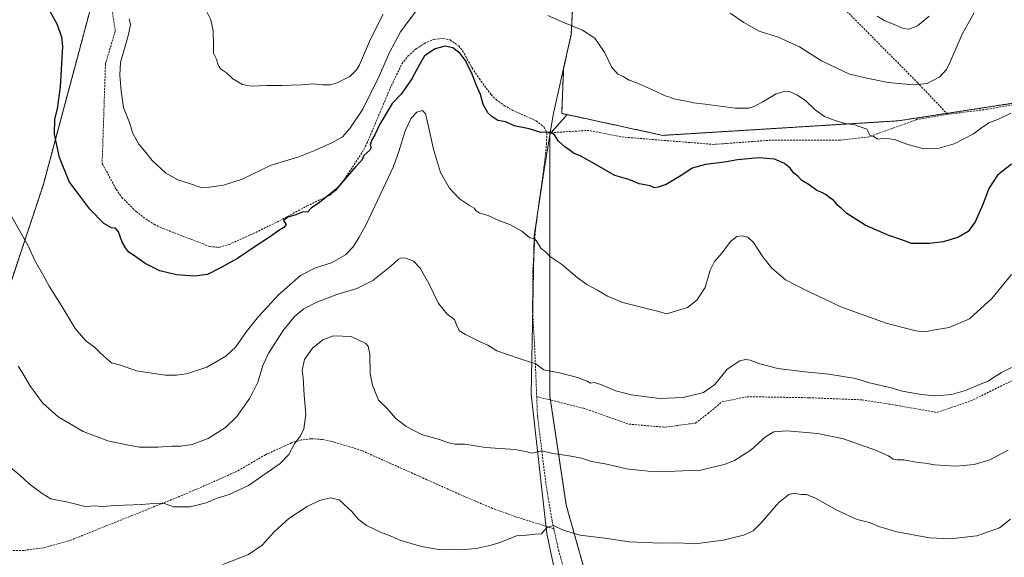
# Model space of a CAD drawing. Units: metres. Extents: x 600209 to 603653, y 4756925 to 4759289.
# Drawn here: x 601758 to 602252, y 4758497 to 4758767 of the extents above; entities that cross this region are included whole.
import ezdxf

# ---------------------------------------------------------------- set-up
doc = ezdxf.new("R2010")
doc.units = ezdxf.units.M
doc.header["$MEASUREMENT"] = 0
doc.linetypes.add('TRAZOS', pattern=[0.75, 0.5, -0.25])
doc.linetypes.add('TRAZOSX2', pattern=[1.5, 1, -0.5])
for name, color, linetype, lineweight in [('Arbolado forestal', 92, 'TRAZOS', 0), ('Arbolado forestal CxS', 92, 'Continuous', 0), ('Comarca', 2, 'Continuous', 13), ('Comarca CxS', 133, 'Continuous', 0), ('Curva de nivel maestra', 36, 'Continuous', 30), ('Curva de nivel normal', 36, 'Continuous', 0), ('Entidad de ámbito territorial', 19, 'Continuous', 0), ('Entidad de ámbito territorial CxS', 92, 'Continuous', 0), ('Municipio', 9, 'Continuous', 13), ('Municipio CxS', 142, 'Continuous', 0), ('Senda', 19, 'TRAZOSX2', 0)]:
    doc.layers.add(name, color=color, linetype=linetype, lineweight=lineweight)

# ---------------------------------------------------------------- blocks, each defined once
blk = doc.blocks.new('*U156')
at = {"layer": 'Curva de nivel normal', "color": 36, "linetype": 'Continuous', "lineweight": 0}
blk.add_polyline3d([(602187.84, 4758768.57, 765), (602191.74, 4758766.25, 765), (602196.18, 4758764.67, 765), (602200.98, 4758762.49, 765), (602203.87, 4758762.12, 765), (602208.18, 4758763.81, 765), (602213.98, 4758768.55, 765)], dxfattribs=at)
blk = doc.blocks.new('*U158')
at = {"layer": 'Curva de nivel normal', "color": 36, "linetype": 'Continuous', "lineweight": 0}
for points in [[(602254.9, 4758719.91, 755), (602248.82, 4758716.99, 755), (602243.98, 4758715.07, 755), (602240.27, 4758712.6, 755), (602236.27, 4758709.5, 755), (602226.61, 4758704.61, 755), (602218.27, 4758702.21, 755), (602211.3, 4758702.06, 755), (602202.81, 4758704.4, 755), (602196.59, 4758706.65, 755), (602191.64, 4758707.36, 755), (602188.22, 4758706.92, 755), (602186.1, 4758708.16, 755), (602184.2, 4758708.89, 755), (602182.74, 4758711.97, 755), (602176.68, 4758714.03, 755), (602171.69, 4758714.75, 755), (602166.41, 4758716.48, 755), (602161.48, 4758718.22, 755), (602156.86, 4758721.62, 755), (602152.11, 4758726.1, 755), (602147.94, 4758729.03, 755), (602144.27, 4758730.66, 755), (602141.61, 4758730.99, 755), (602137.27, 4758729.64, 755), (602130.61, 4758725.64, 755), (602126.27, 4758723.36, 755), (602123.52, 4758722.4, 755), (602116.72, 4758722.45, 755), (602101.61, 4758724.42, 755), (602095.71, 4758725.07, 755), (602092.27, 4758725.98, 755), (602089.94, 4758726.23, 755), (602087.94, 4758726.86, 755), (602085.94, 4758727.2, 755), (602083.93, 4758728.03, 755), (602081.61, 4758728.66, 755), (602076.74, 4758731.06, 755), (602067.61, 4758735.02, 755), (602063.53, 4758736.52, 755), (602060.4, 4758738.26, 755), (602057.74, 4758739.56, 755), (602054.6, 4758743.11, 755), (602051.27, 4758750.23, 755), (602046.21, 4758757.52, 755), (602040.12, 4758761.68, 755), (602031.07, 4758765.21, 755), (602022.71, 4758769, 755)], [(601957.18, 4758772.03, 755), (601948.77, 4758760.84, 755), (601943.12, 4758750.12, 755), (601938.24, 4758738.81, 755), (601929.84, 4758721.89, 755), (601923.33, 4758712.2, 755), (601919.65, 4758708.08, 755), (601914.61, 4758705.16, 755), (601905.24, 4758701.06, 755), (601897.79, 4758698.01, 755), (601883.9, 4758693.89, 755), (601869.27, 4758686.82, 755), (601859.94, 4758683.74, 755), (601852.87, 4758682.73, 755), (601848.76, 4758682.56, 755), (601842.86, 4758684.6, 755), (601837.04, 4758686.44, 755), (601831.07, 4758689.81, 755), (601824.22, 4758696.15, 755), (601821.2, 4758699.98, 755), (601817.45, 4758704.37, 755), (601814.47, 4758709.75, 755), (601812.83, 4758715.23, 755), (601809.73, 4758722.75, 755), (601808.55, 4758730.99, 755), (601807.93, 4758739.08, 755), (601808.28, 4758745.34, 755), (601812.22, 4758759.34, 755), (601813.32, 4758764.49, 755), (601812.69, 4758767.26, 755)]]:
    blk.add_polyline3d(points, dxfattribs=at)
blk = doc.blocks.new('*U167')
at = {"layer": 'Curva de nivel normal', "color": 36, "linetype": 'Continuous', "lineweight": 0}
blk.add_polyline3d([(602255.24, 4758592.2, 740), (602250.27, 4758589.76, 740), (602246.27, 4758587.33, 740), (602243.61, 4758585.39, 740), (602239.27, 4758583.74, 740), (602232.27, 4758580.67, 740), (602225.27, 4758578.66, 740), (602217.27, 4758578.06, 740), (602209.94, 4758578.71, 740), (602205.24, 4758579.63, 740), (602200.51, 4758580.39, 740), (602195.68, 4758581.84, 740), (602184.03, 4758584.62, 740), (602177.01, 4758586.74, 740), (602163.61, 4758588.94, 740), (602151.54, 4758590.02, 740), (602138.08, 4758591.81, 740), (602129.11, 4758594.17, 740), (602124.27, 4758596.01, 740), (602121.92, 4758596.32, 740), (602118.97, 4758595.59, 740), (602112.69, 4758591.35, 740), (602106.38, 4758583.7, 740), (602100.7, 4758579.69, 740), (602090.61, 4758577.24, 740), (602078.72, 4758576.78, 740), (602064.52, 4758578.58, 740), (602056.86, 4758580.62, 740), (602049.24, 4758583.82, 740), (602045.94, 4758584.7, 740), (602044.1, 4758584.44, 740), (602042.38, 4758585.4, 740), (602037.54, 4758587.28, 740), (602028.46, 4758589.53, 740), (602020.74, 4758591.14, 740), (602016.59, 4758594.11, 740), (602010.32, 4758596.07, 740), (602001.38, 4758599.18, 740), (601997.09, 4758600.71, 740), (601992.58, 4758603.44, 740), (601988.67, 4758605.22, 740), (601981.33, 4758608.87, 740), (601978.31, 4758610.71, 740), (601977.18, 4758612.79, 740), (601975.79, 4758616.32, 740), (601972.11, 4758618.97, 740), (601967.78, 4758624.34, 740), (601962.96, 4758634.48, 740), (601958.69, 4758642.09, 740), (601955.22, 4758645.62, 740), (601951.46, 4758647.19, 740), (601949.21, 4758647.4, 740), (601947.75, 4758646.7, 740), (601944.1, 4758643.22, 740), (601934.82, 4758635.94, 740), (601926.77, 4758631.92, 740), (601916.73, 4758628.9, 740), (601906.74, 4758625.11, 740), (601900.22, 4758621.7, 740), (601895.5, 4758617.9, 740), (601889.89, 4758610.92, 740), (601882.67, 4758599.67, 740), (601879.61, 4758593.26, 740), (601877.11, 4758584.9, 740), (601873.16, 4758576.95, 740), (601866.61, 4758567.68, 740), (601860.94, 4758562.15, 740), (601852.27, 4758556.56, 740), (601844.27, 4758553.64, 740), (601838.38, 4758552.7, 740), (601834.01, 4758552.76, 740), (601826.94, 4758552.29, 740), (601817.58, 4758552.28, 740), (601812.27, 4758553.25, 740), (601801.94, 4758555.4, 740), (601789.55, 4758560.16, 740), (601776.96, 4758567.56, 740), (601769.21, 4758574.61, 740), (601762.78, 4758583.18, 740), (601759.81, 4758588.36, 740), (601756.95, 4758592.97, 740)], dxfattribs=at)
blk = doc.blocks.new('*U169')
at = {"layer": 'Curva de nivel normal', "color": 36, "linetype": 'Continuous', "lineweight": 0}
blk.add_polyline3d([(602255.24, 4758638.99, 745), (602245.46, 4758626.87, 745), (602234.24, 4758616.77, 745), (602224.06, 4758612.32, 745), (602215.77, 4758611.03, 745), (602212.06, 4758610.18, 745), (602207.24, 4758610.7, 745), (602192.43, 4758614.44, 745), (602169.71, 4758622.65, 745), (602161.39, 4758626.76, 745), (602154.45, 4758629.85, 745), (602146.76, 4758633.82, 745), (602141.84, 4758636.24, 745), (602135.14, 4758642.21, 745), (602130.62, 4758647.8, 745), (602125.86, 4758655.05, 745), (602123.09, 4758657.65, 745), (602120.12, 4758658.42, 745), (602117.52, 4758658.05, 745), (602114.38, 4758655.51, 745), (602110.06, 4758649.82, 745), (602106.34, 4758645.4, 745), (602104.2, 4758641.14, 745), (602101.57, 4758632.51, 745), (602097.5, 4758626.05, 745), (602092.78, 4758622.34, 745), (602082.14, 4758619.13, 745), (602077.77, 4758620.52, 745), (602073.39, 4758621.54, 745), (602068.96, 4758622.74, 745), (602060.32, 4758624.88, 745), (602052.61, 4758628.03, 745), (602047.57, 4758631.11, 745), (602042.22, 4758633.99, 745), (602037.41, 4758637.45, 745), (602029.52, 4758644.16, 745), (602024.04, 4758647.77, 745), (602021.69, 4758650.09, 745), (602019.1, 4758652.17, 745), (602016.87, 4758656.1, 745), (602015.71, 4758657.1, 745), (602013.61, 4758657.3, 745), (602009.61, 4758660.78, 745), (602003.94, 4758663.82, 745), (601998.04, 4758666.08, 745), (601992.69, 4758668.57, 745), (601988.48, 4758669.79, 745), (601986.67, 4758670.98, 745), (601985.7, 4758672.28, 745), (601983.33, 4758673.54, 745), (601978.38, 4758676.98, 745), (601973.27, 4758682.32, 745), (601968.89, 4758690.22, 745), (601965.25, 4758701.9, 745), (601962.03, 4758716.92, 745), (601961.26, 4758719.56, 745), (601959.83, 4758721.19, 745), (601956.98, 4758720.39, 745), (601954.13, 4758717.42, 745), (601951.13, 4758711.12, 745), (601947.88, 4758700.71, 745), (601945.19, 4758693.24, 745), (601940.03, 4758682.12, 745), (601931.52, 4758664, 745), (601927.77, 4758657.44, 745), (601924.88, 4758652.73, 745), (601921.16, 4758648.81, 745), (601914.17, 4758644.79, 745), (601906.16, 4758642.3, 745), (601898.56, 4758638.39, 745), (601887.61, 4758628.75, 745), (601881.94, 4758622.64, 745), (601877.47, 4758617.94, 745), (601871.4, 4758610.32, 745), (601866.19, 4758602.66, 745), (601861.14, 4758597.88, 745), (601851.66, 4758592.49, 745), (601841.32, 4758589.01, 745), (601836.37, 4758588.44, 745), (601830.66, 4758588.4, 745), (601816.36, 4758590.67, 745), (601808.2, 4758593.36, 745), (601803.82, 4758594.58, 745), (601801.44, 4758596.67, 745), (601797.65, 4758600.01, 745), (601795.29, 4758602.52, 745), (601790.9, 4758605.63, 745), (601785.51, 4758611.83, 745), (601778.55, 4758623.63, 745), (601772.5, 4758633.15, 745), (601769.34, 4758638.96, 745), (601765.43, 4758645.69, 745), (601762.01, 4758653.29, 745), (601752.23, 4758670.63, 745)], dxfattribs=at)
blk = doc.blocks.new('*U178')
at = {"layer": 'Curva de nivel normal', "color": 36, "linetype": 'Continuous', "lineweight": 0}
for points in [[(601850.61, 4758772.81, 760), (601853.55, 4758766.79, 760), (601854.76, 4758761.34, 760), (601854.93, 4758753.67, 760), (601854.96, 4758750.12, 760), (601856.38, 4758747.02, 760), (601857.25, 4758743.98, 760), (601858.44, 4758742.22, 760), (601861.41, 4758740.16, 760), (601864.56, 4758737.23, 760), (601869.44, 4758734.36, 760), (601873.87, 4758733.52, 760), (601881.53, 4758733.8, 760), (601889.18, 4758733.74, 760), (601894.08, 4758734.02, 760), (601899.44, 4758734.17, 760), (601904.74, 4758734.73, 760), (601909.69, 4758734.11, 760), (601913.43, 4758734.08, 760), (601917.02, 4758735.09, 760), (601923.34, 4758738.4, 760), (601926.74, 4758741.61, 760), (601928.23, 4758744.13, 760), (601933.64, 4758757.12, 760), (601940.1, 4758769.63, 760)], [(602114.08, 4758770.12, 760), (602120.93, 4758765.45, 760), (602128.71, 4758761.13, 760), (602138.25, 4758758.06, 760), (602148.99, 4758753.3, 760), (602159.94, 4758746.24, 760), (602174.02, 4758739.58, 760), (602182.72, 4758737.5, 760), (602193.41, 4758735.34, 760), (602206.16, 4758734.22, 760), (602213.01, 4758734.9, 760), (602219.3, 4758738.15, 760), (602222.48, 4758741.64, 760), (602224.14, 4758744.79, 760), (602230.56, 4758759.66, 760), (602236.51, 4758770.34, 760)]]:
    blk.add_polyline3d(points, dxfattribs=at)
blk = doc.blocks.new('*U188')
at = {"layer": 'Curva de nivel maestra', "color": 36, "linetype": 'Continuous', "lineweight": 30}
blk.add_polyline3d([(602255.27, 4758694.34, 750), (602248.21, 4758688.75, 750), (602243.91, 4758682.1, 750), (602240.93, 4758674.01, 750), (602237.04, 4758665.34, 750), (602233.57, 4758660.5, 750), (602228.39, 4758657.46, 750), (602220.95, 4758655.35, 750), (602214.14, 4758654.54, 750), (602205.14, 4758654.54, 750), (602200.34, 4758656.41, 750), (602193.74, 4758658.48, 750), (602181.83, 4758663.68, 750), (602172.67, 4758669.55, 750), (602169.95, 4758672.14, 750), (602168.3, 4758673.45, 750), (602165.94, 4758676.32, 750), (602163.68, 4758677.82, 750), (602162.27, 4758679.01, 750), (602160.11, 4758680.18, 750), (602157.66, 4758681.1, 750), (602153.76, 4758683.98, 750), (602150.14, 4758686.17, 750), (602148.21, 4758688.18, 750), (602146.1, 4758689.87, 750), (602144.29, 4758692.27, 750), (602141.48, 4758694.65, 750), (602136.43, 4758696.82, 750), (602128.73, 4758697.58, 750), (602117.75, 4758696.49, 750), (602111.34, 4758695.27, 750), (602101.77, 4758694.15, 750), (602095.14, 4758692.28, 750), (602090.48, 4758689.2, 750), (602082.07, 4758684.18, 750), (602078.06, 4758682.84, 750), (602076.14, 4758682.52, 750), (602074.08, 4758683.45, 750), (602068.46, 4758684.53, 750), (602063.31, 4758686.71, 750), (602056.27, 4758688.67, 750), (602046.5, 4758694.4, 750), (602039.24, 4758698.3, 750), (602035.6, 4758699.86, 750), (602033.79, 4758701.32, 750), (602031.38, 4758702.8, 750), (602027.98, 4758705.94, 750), (602025.95, 4758709.06, 750), (602023.76, 4758710.34, 750), (602019.13, 4758710.2, 750), (602013.29, 4758712.02, 750), (602005.85, 4758713.59, 750), (602001.52, 4758715.59, 750), (601997.56, 4758716.29, 750), (601994.6, 4758718.34, 750), (601992.63, 4758720.03, 750), (601990.18, 4758724.24, 750), (601988.87, 4758729.27, 750), (601986.84, 4758733.77, 750), (601984.43, 4758740.29, 750), (601981.2, 4758746.47, 750), (601978.75, 4758749.82, 750), (601975.05, 4758752.78, 750), (601971.09, 4758753.49, 750), (601966.15, 4758752.24, 750), (601960.85, 4758748.66, 750), (601958.31, 4758744.34, 750), (601954.49, 4758737.17, 750), (601949.12, 4758729.52, 750), (601944.65, 4758724.76, 750), (601938.31, 4758714.39, 750), (601935.93, 4758709.01, 750), (601934.12, 4758706.19, 750), (601933.54, 4758703.94, 750), (601933.98, 4758702.62, 750), (601933.28, 4758701.32, 750), (601930.29, 4758698.73, 750), (601929.43, 4758696.38, 750), (601926.3, 4758693.21, 750), (601916.62, 4758681.89, 750), (601908.18, 4758675.01, 750), (601903.86, 4758672.24, 750), (601902.07, 4758670.16, 750), (601899.96, 4758670.36, 750), (601896.25, 4758668.92, 750), (601892.25, 4758667.7, 750), (601890.04, 4758666.04, 750), (601891.42, 4758664.08, 750), (601890.2, 4758662.54, 750), (601887.67, 4758661.08, 750), (601883.55, 4758658.01, 750), (601876.83, 4758653.62, 750), (601867, 4758646.98, 750), (601858.38, 4758642.22, 750), (601851.94, 4758638.87, 750), (601845.31, 4758638.12, 750), (601836.41, 4758638.75, 750), (601827.98, 4758640.76, 750), (601820.61, 4758644.48, 750), (601815.9, 4758647.86, 750), (601812.28, 4758650.29, 750), (601810.83, 4758652.34, 750), (601809.14, 4758655.19, 750), (601807.24, 4758660.43, 750), (601805.83, 4758662.23, 750), (601803.7, 4758662.44, 750), (601799.88, 4758664.62, 750), (601792.96, 4758671.69, 750), (601788.29, 4758677.69, 750), (601782.57, 4758685.63, 750), (601777.66, 4758697.62, 750), (601775.13, 4758709.43, 750), (601775.32, 4758716.95, 750), (601776.66, 4758722.03, 750), (601778.19, 4758733.16, 750), (601779.3, 4758753.34, 750), (601778.9, 4758758, 750), (601776.52, 4758764.59, 750), (601770.42, 4758775.47, 750)], dxfattribs=at)

msp = doc.modelspace()

# ---------------------------------------------------------------- linework, layer by layer
at = {"layer": 'Arbolado forestal', "color": 92, "linetype": 'TRAZOS', "lineweight": 0}
for points in [[(601533.88, 4758623.22, 747.34), (601559.77, 4758629.57, 750.3), (601651.78, 4758631.22, 748.87), (601685.33, 4758625.39, 744.1), (601704.27, 4758591.84, 734.33), (601721.01, 4758582.73, 731.9), (601732.99, 4758586.2, 734.64), (601745.11, 4758610.62, 738.96), (601769.4, 4758683.59, 748.16), (601798.33, 4758791.54, 756.11), (601814.28, 4758851.04, 761.77), (601835.18, 4758932.82, 770.52), (601864.03, 4759024.04, 776.99), (601865.39, 4759028.71, 776.97), (602018.91, 4758973.99, 776.02), (602026.23, 4758971.38, 775.58), (602041.92, 4758965.79, 775.15), (602042.77, 4758965.48, 775.09), (602042.76, 4758965.13, 775.09), (602039.55, 4758857.28, 762.62), (602034.42, 4758759.49, 754.55), (602030.61, 4758742.52, 753.36), (602029.64, 4758719.81, 751.26), (602032.33, 4758719.23, 751.33)], [(601533.88, 4758623.22, 747.34), (601559.77, 4758629.57, 750.3), (601651.78, 4758631.22, 748.87), (601685.33, 4758625.39, 744.1), (601704.27, 4758591.84, 734.33), (601721.01, 4758582.73, 731.9), (601732.99, 4758586.2, 734.64), (601745.11, 4758610.62, 738.96), (601769.4, 4758683.59, 748.16), (601798.33, 4758791.54, 756.11), (601814.28, 4758851.04, 761.77), (601835.18, 4758932.82, 770.52), (601864.03, 4759024.04, 776.99), (601865.39, 4759028.71, 776.97), (602018.91, 4758973.99, 776.02), (602026.23, 4758971.38, 775.58), (602041.92, 4758965.79, 775.15), (602042.77, 4758965.48, 775.09), (602042.76, 4758965.13, 775.09), (602039.55, 4758857.28, 762.62), (602034.42, 4758759.49, 754.55), (602030.61, 4758742.52, 753.36), (602029.64, 4758719.81, 751.26), (602032.33, 4758719.23, 751.33)], [(602609.13, 4758716.87, 757.94), (602533.63, 4758733.67, 756.57), (602415.91, 4758740.89, 754.23), (602293.36, 4758730.67, 754.23), (602222.79, 4758719.82, 757.2), (602198.52, 4758716.09, 756.5), (602080.34, 4758708.79, 752.37), (602032.33, 4758719.23, 751.33)], [(602609.13, 4758716.87, 757.94), (602533.63, 4758733.67, 756.57), (602415.91, 4758740.89, 754.23), (602293.36, 4758730.67, 754.23), (602222.79, 4758719.82, 757.2), (602198.52, 4758716.09, 756.5), (602080.34, 4758708.79, 752.37), (602032.33, 4758719.23, 751.33)], [(602032.33, 4758719.23, 751.33), (602024.3, 4758710.14, 749.95), (602023.71, 4758709.47, 749.87), (602023.71, 4758679.33, 747.14), (602023.7, 4758621.8, 742.97), (602023.7, 4758577.96, 738.28), (602024.01, 4758575.93, 738.05), (602031.92, 4758523.17, 731.76), (602056.58, 4758435.5, 721.39), (602056.58, 4758372.48, 713.17), (602056.58, 4758312.21, 703.8), (602061.59, 4758283.36, 700.75)]]:
    msp.add_polyline3d(points, dxfattribs=at)
at = {"layer": 'Arbolado forestal CxS', "color": 92, "linetype": 'Continuous', "lineweight": 0}
for points in [[(602039.56, 4758857.28, 762.62), (602034.42, 4758759.49, 754.55), (602030.61, 4758742.52, 753.36), (602029.64, 4758719.81, 751.26), (602032.33, 4758719.23, 751.33), (602032.33, 4758719.23, 751.33), (602023.71, 4758709.47, 749.87), (602023.71, 4758679.33, 747.14), (602023.71, 4758621.8, 742.97), (602023.7, 4758577.96, 738.28), (602031.92, 4758523.17, 731.76), (602056.58, 4758435.5, 721.39), (602056.58, 4758372.48, 713.17), (602056.58, 4758312.21, 703.8), (602061.59, 4758283.36, 700.75), (602053.08, 4758236.79, 696.17)], [(602719.33, 4758754.24, 758.94), (602672.68, 4758760.29, 762.65), (602660.59, 4758753.38, 762.15), (602652.81, 4758739.56, 761.1), (602631.79, 4758725.68, 759.4), (602609.13, 4758716.87, 757.94), (602533.63, 4758733.66, 756.57), (602415.91, 4758740.89, 754.23), (602293.36, 4758730.67, 754.23), (602198.52, 4758716.09, 756.5), (602080.35, 4758708.79, 752.37), (602032.33, 4758719.23, 751.33), (602029.64, 4758719.81, 751.26), (602030.61, 4758742.52, 753.36), (602034.42, 4758759.49, 754.55), (602039.56, 4758857.28, 762.62)], [(601745.11, 4758610.62, 738.96), (601769.4, 4758683.59, 748.16), (601814.28, 4758851.04, 761.77)], [(601814.28, 4758851.04, 761.77), (601769.4, 4758683.59, 748.16), (601745.11, 4758610.62, 738.96)], [(602270.61, 4758317.86, 701.58), (602228.87, 4758308.02, 699.34), (602136.95, 4758284.68, 699.63), (602061.59, 4758283.36, 700.75), (602056.58, 4758312.21, 703.8), (602056.58, 4758372.48, 713.17), (602056.58, 4758435.5, 721.39), (602031.92, 4758523.17, 731.76), (602023.7, 4758577.96, 738.28), (602023.71, 4758621.8, 742.97), (602023.71, 4758679.33, 747.14), (602023.71, 4758709.47, 749.87), (602032.33, 4758719.23, 751.33), (602080.35, 4758708.79, 752.37), (602198.52, 4758716.09, 756.5), (602293.36, 4758730.67, 754.23)]]:
    msp.add_polyline3d(points, dxfattribs=at)
at = {"layer": 'Comarca', "color": 2, "linetype": 'Continuous', "lineweight": 13}
msp.add_polyline3d([(602053.12, 4758236.81, 696.18), (602050.68, 4758281, 699.87), (602046.15, 4758395.42, 716.5), (602022.21, 4758508.96, 729.69), (602021.4, 4758516.19, 730.5), (602014.29, 4758578.93, 738.2), (602015.88, 4758658.3, 745.02), (602020.81, 4758691.45, 748.04), (602024.21, 4758712.05, 750.13), (602025.36, 4758719.01, 751.05), (602025.73, 4758720.67, 751.25), (602034.46, 4758759.52, 754.56), (602039.59, 4758857.31, 762.62), (602042.81, 4758965.51, 775.09), (601814.87, 4759046.76, 771.86), (601811.22, 4759048.06, 771.61), (601809.9, 4759048.53, 771.49), (601815.41, 4759145.05, 764.15), (601809.63, 4759262.2, 759.7)], dxfattribs=at)
msp.add_polyline3d([(602053.12, 4758236.81, 696.18), (602050.68, 4758281, 699.87), (602046.15, 4758395.42, 716.5), (602022.21, 4758508.96, 729.69), (602021.4, 4758516.19, 730.5), (602014.29, 4758578.93, 738.2), (602015.88, 4758658.3, 745.02), (602020.81, 4758691.45, 748.04), (602024.21, 4758712.05, 750.13), (602025.36, 4758719.01, 751.05), (602025.73, 4758720.67, 751.25), (602034.46, 4758759.52, 754.56), (602039.59, 4758857.31, 762.62), (602042.81, 4758965.51, 775.09), (601814.87, 4759046.76, 771.86), (601811.22, 4759048.06, 771.61), (601809.9, 4759048.53, 771.49), (601815.41, 4759145.05, 764.15), (601809.63, 4759262.2, 759.7)], dxfattribs=at)
at = {"layer": 'Comarca CxS', "color": 133, "linetype": 'Continuous', "lineweight": 0}
for points in [[(602053.12, 4758236.81, 696.18), (602050.68, 4758281, 699.87), (602046.15, 4758395.42, 716.5), (602022.21, 4758508.96, 729.69), (602021.4, 4758516.19, 730.5), (602014.29, 4758578.93, 738.2), (602015.88, 4758658.3, 745.02), (602020.81, 4758691.45, 748.04), (602024.21, 4758712.05, 750.13), (602025.36, 4758719.01, 751.05), (602025.73, 4758720.67, 751.25), (602034.46, 4758759.52, 754.56), (602039.59, 4758857.31, 762.62), (602042.81, 4758965.51, 775.09), (601814.87, 4759046.76, 771.86), (601811.22, 4759048.06, 771.61), (601809.9, 4759048.53, 771.49), (601815.41, 4759145.05, 764.15), (601809.63, 4759262.2, 759.7), (603618.26, 4759289.1, 736.65), (603653.28, 4756975.65, 618.07)], [(602053.12, 4758236.81, 696.18), (602050.68, 4758281, 699.87), (602046.15, 4758395.42, 716.5), (602022.21, 4758508.96, 729.69), (602021.4, 4758516.19, 730.5), (602014.29, 4758578.93, 738.2), (602015.88, 4758658.3, 745.02), (602020.81, 4758691.45, 748.04), (602024.21, 4758712.05, 750.13), (602025.36, 4758719, 751.05), (602025.73, 4758720.67, 751.25), (602034.46, 4758759.52, 754.56), (602039.59, 4758857.3, 762.62), (602042.81, 4758965.5, 775.09), (601814.87, 4759046.76, 771.86), (601811.22, 4759048.06, 771.61), (601809.9, 4759048.53, 771.49), (601815.41, 4759145.05, 764.15), (601809.63, 4759262.2, 759.7), (603618.26, 4759289.1, 736.65), (603653.28, 4756975.65, 618.07)], [(601368.52, 4759255.64, 768.13), (601809.63, 4759262.2, 759.7), (601815.41, 4759145.05, 764.15), (601809.9, 4759048.53, 771.49), (601811.22, 4759048.06, 771.61), (601814.87, 4759046.76, 771.86), (602042.81, 4758965.51, 775.09), (602039.59, 4758857.31, 762.62), (602034.46, 4758759.52, 754.56), (602025.73, 4758720.67, 751.25), (602025.36, 4758719.01, 751.05), (602024.21, 4758712.05, 750.13), (602020.81, 4758691.45, 748.04), (602015.88, 4758658.3, 745.02), (602014.29, 4758578.93, 738.2), (602021.4, 4758516.19, 730.5), (602022.21, 4758508.96, 729.69), (602046.15, 4758395.42, 716.5), (602050.68, 4758281, 699.87), (602053.12, 4758236.81, 696.18)], [(601368.52, 4759255.64, 768.13), (601809.63, 4759262.2, 759.7), (601815.41, 4759145.05, 764.15), (601809.9, 4759048.53, 771.49), (601811.22, 4759048.06, 771.61), (601814.87, 4759046.76, 771.86), (602042.81, 4758965.5, 775.09), (602039.59, 4758857.3, 762.62), (602034.46, 4758759.52, 754.56), (602025.73, 4758720.67, 751.25), (602025.36, 4758719, 751.05), (602024.21, 4758712.05, 750.13), (602020.81, 4758691.45, 748.04), (602015.88, 4758658.3, 745.02), (602014.29, 4758578.93, 738.2), (602021.4, 4758516.19, 730.5), (602022.21, 4758508.96, 729.69), (602046.15, 4758395.42, 716.5), (602050.68, 4758281, 699.87), (602053.12, 4758236.81, 696.18)]]:
    msp.add_polyline3d(points, dxfattribs=at)
at = {"layer": 'Curva de nivel normal', "color": 36, "linetype": 'Continuous', "lineweight": 0}
for points in [[(602253.61, 4758550.81, 735), (602244.45, 4758545.95, 735), (602236.63, 4758543.59, 735), (602227.3, 4758542.78, 735), (602216.68, 4758543.44, 735), (602212.09, 4758544.2, 735), (602208.48, 4758544.56, 735), (602201.28, 4758545.93, 735), (602197.95, 4758545.93, 735), (602195.94, 4758546.3, 735), (602193.61, 4758547.96, 735), (602187.12, 4758550.79, 735), (602171, 4758556.47, 735), (602158.12, 4758559.22, 735), (602142.61, 4758560.47, 735), (602135.99, 4758560, 735), (602131.81, 4758557.47, 735), (602124.7, 4758550.93, 735), (602116.41, 4758545.58, 735), (602111.1, 4758543.5, 735), (602097.98, 4758540.36, 735), (602093.94, 4758540.54, 735), (602082.94, 4758540.05, 735), (602072.94, 4758540.26, 735), (602061.94, 4758541.41, 735), (602057.22, 4758542.64, 735), (602051.41, 4758543.95, 735), (602044.56, 4758545.1, 735), (602039.61, 4758546.78, 735), (602033.34, 4758548, 735), (602025.19, 4758549.08, 735), (602019.67, 4758550.52, 735), (602014.6, 4758549.19, 735), (602011.7, 4758550.1, 735), (602006.13, 4758551.11, 735), (601991.43, 4758552.15, 735), (601981.03, 4758553.87, 735), (601976, 4758553.82, 735), (601972.4, 4758554.58, 735), (601968.34, 4758556.08, 735), (601959.77, 4758558.42, 735), (601955.72, 4758560.46, 735), (601951.64, 4758562.71, 735), (601946.34, 4758566.74, 735), (601941.87, 4758571.94, 735), (601937.72, 4758575.79, 735), (601934.7, 4758583.44, 735), (601933.6, 4758589.06, 735), (601933.36, 4758598.91, 735), (601932.55, 4758602.97, 735), (601931.37, 4758604.38, 735), (601923.93, 4758607.88, 735), (601915.11, 4758608.2, 735), (601909.74, 4758606.11, 735), (601904.66, 4758602.02, 735), (601900.57, 4758596.34, 735), (601899.43, 4758591.01, 735), (601899.88, 4758587.01, 735), (601900.35, 4758578.34, 735), (601901.32, 4758568.7, 735), (601900.24, 4758561.45, 735), (601898.59, 4758558.04, 735), (601895.57, 4758554.01, 735), (601892.65, 4758548.54, 735), (601888.43, 4758544.12, 735), (601872.56, 4758533.01, 735), (601862.72, 4758528.46, 735), (601856.75, 4758526.75, 735), (601851.33, 4758524.4, 735), (601843.26, 4758522.28, 735), (601834.89, 4758522.4, 735), (601830.42, 4758523.97, 735), (601827.01, 4758524.24, 735), (601818.74, 4758523.58, 735), (601806.1, 4758522.98, 735), (601798.73, 4758522.42, 735), (601795.51, 4758522.86, 735), (601790.55, 4758522.56, 735), (601781.84, 4758524.64, 735), (601773.27, 4758526.39, 735), (601768.91, 4758528.96, 735), (601762.47, 4758533.89, 735), (601757.91, 4758538.1, 735), (601752.9, 4758542.23, 735)], [(601859.61, 4758493.42, 730), (601872.48, 4758498.47, 730), (601879.38, 4758503.11, 730), (601885.58, 4758510.01, 730), (601892.7, 4758516.52, 730), (601901.89, 4758522.51, 730), (601908.1, 4758525.46, 730), (601913.62, 4758526.77, 730), (601917.9, 4758525.84, 730), (601924.26, 4758519.92, 730), (601927.43, 4758516.13, 730), (601931.73, 4758512.9, 730), (601938.78, 4758509.58, 730), (601942.75, 4758508.1, 730), (601948.98, 4758505.43, 730), (601959.32, 4758502.46, 730), (601967.96, 4758500.99, 730), (601974.32, 4758501.06, 730), (601979.07, 4758500.8, 730), (601986.64, 4758501.38, 730), (601994.18, 4758503.15, 730), (601999.14, 4758504.56, 730), (602006.94, 4758507.75, 730), (602012.05, 4758508.19, 730), (602016.37, 4758508.68, 730), (602019.5, 4758508.75, 730), (602020.73, 4758510.25, 730), (602022.29, 4758511.92, 730), (602025.55, 4758512.89, 730), (602030.44, 4758510.6, 730), (602038.68, 4758508.16, 730), (602051.21, 4758506.53, 730), (602063.52, 4758504.72, 730), (602079.32, 4758504.07, 730), (602088.18, 4758504.25, 730), (602096.55, 4758503.83, 730), (602110.72, 4758505.62, 730), (602120.83, 4758508.1, 730), (602125.62, 4758510.31, 730), (602129.76, 4758514.34, 730), (602138.51, 4758524.44, 730), (602143.57, 4758528.56, 730), (602146.26, 4758529.12, 730), (602149.61, 4758528.52, 730), (602152.44, 4758528.51, 730), (602156.93, 4758526.65, 730), (602167.64, 4758520.65, 730), (602177.87, 4758515.92, 730), (602184, 4758514.4, 730), (602188.75, 4758512.48, 730), (602197.84, 4758509.85, 730), (602214.2, 4758506.74, 730), (602224.55, 4758506.23, 730), (602237.86, 4758507.73, 730), (602249.34, 4758511.74, 730), (602254.8, 4758516.14, 730)]]:
    msp.add_polyline3d(points, dxfattribs=at)
at = {"layer": 'Entidad de ámbito territorial', "color": 19, "linetype": 'Continuous', "lineweight": 0}
msp.add_polyline3d([(602053.12, 4758236.81, 696.18), (602050.68, 4758281, 699.87), (602046.15, 4758395.42, 716.5), (602022.21, 4758508.96, 729.69), (602021.4, 4758516.19, 730.5), (602014.29, 4758578.93, 738.2), (602015.88, 4758658.3, 745.02), (602020.81, 4758691.45, 748.04), (602024.21, 4758712.05, 750.13), (602025.36, 4758719.01, 751.05), (602025.73, 4758720.67, 751.25), (602034.46, 4758759.52, 754.56), (602039.59, 4758857.31, 762.62), (602042.81, 4758965.51, 775.09), (601814.87, 4759046.76, 771.86), (601811.22, 4759048.06, 771.61), (601809.9, 4759048.53, 771.49), (601815.41, 4759145.05, 764.15), (601809.63, 4759262.2, 759.7)], dxfattribs=at)
msp.add_polyline3d([(602053.12, 4758236.81, 696.18), (602050.68, 4758281, 699.87), (602046.15, 4758395.42, 716.5), (602022.21, 4758508.96, 729.69), (602021.4, 4758516.19, 730.5), (602014.29, 4758578.93, 738.2), (602015.88, 4758658.3, 745.02), (602020.81, 4758691.45, 748.04), (602024.21, 4758712.05, 750.13), (602025.36, 4758719.01, 751.05), (602025.73, 4758720.67, 751.25), (602034.46, 4758759.52, 754.56), (602039.59, 4758857.31, 762.62), (602042.81, 4758965.51, 775.09), (601814.87, 4759046.76, 771.86), (601811.22, 4759048.06, 771.61), (601809.9, 4759048.53, 771.49), (601815.41, 4759145.05, 764.15), (601809.63, 4759262.2, 759.7)], dxfattribs=at)
at = {"layer": 'Entidad de ámbito territorial CxS', "color": 92, "linetype": 'Continuous', "lineweight": 0}
for points in [[(602053.12, 4758236.81, 696.18), (602050.68, 4758281, 699.87), (602046.15, 4758395.42, 716.5), (602022.21, 4758508.96, 729.69), (602021.4, 4758516.19, 730.5), (602014.29, 4758578.93, 738.2), (602015.88, 4758658.3, 745.02), (602020.81, 4758691.45, 748.04), (602024.21, 4758712.05, 750.13), (602025.36, 4758719.01, 751.05), (602025.73, 4758720.67, 751.25), (602034.46, 4758759.52, 754.56), (602039.59, 4758857.31, 762.62), (602042.81, 4758965.51, 775.09), (601814.87, 4759046.76, 771.86), (601811.22, 4759048.06, 771.61), (601809.9, 4759048.53, 771.49), (601815.41, 4759145.05, 764.15), (601809.63, 4759262.2, 759.7), (603618.26, 4759289.1, 736.65), (603653.28, 4756975.65, 618.07)], [(602053.12, 4758236.81, 696.18), (602050.68, 4758281, 699.87), (602046.15, 4758395.42, 716.5), (602022.21, 4758508.96, 729.69), (602021.4, 4758516.19, 730.5), (602014.29, 4758578.93, 738.2), (602015.88, 4758658.3, 745.02), (602020.81, 4758691.45, 748.04), (602024.21, 4758712.05, 750.13), (602025.36, 4758719.01, 751.05), (602025.73, 4758720.67, 751.25), (602034.46, 4758759.52, 754.56), (602039.59, 4758857.31, 762.62), (602042.81, 4758965.51, 775.09), (601814.87, 4759046.76, 771.86), (601811.22, 4759048.06, 771.61), (601809.9, 4759048.53, 771.49), (601815.41, 4759145.05, 764.15), (601809.63, 4759262.2, 759.7), (603618.26, 4759289.1, 736.65), (603653.28, 4756975.65, 618.07)], [(601368.52, 4759255.64, 768.13), (601809.63, 4759262.2, 759.7), (601815.41, 4759145.05, 764.15), (601809.9, 4759048.53, 771.49), (601811.22, 4759048.06, 771.61), (601814.87, 4759046.76, 771.86), (602042.81, 4758965.51, 775.09), (602039.59, 4758857.31, 762.62), (602034.46, 4758759.52, 754.56), (602025.73, 4758720.67, 751.25), (602025.36, 4758719.01, 751.05), (602024.21, 4758712.05, 750.13), (602020.81, 4758691.45, 748.04), (602015.88, 4758658.3, 745.02), (602014.29, 4758578.93, 738.2), (602021.4, 4758516.19, 730.5), (602022.21, 4758508.96, 729.69), (602046.15, 4758395.42, 716.5), (602050.68, 4758281, 699.87), (602053.12, 4758236.81, 696.18)], [(601368.52, 4759255.64, 768.13), (601809.63, 4759262.2, 759.7), (601815.41, 4759145.05, 764.15), (601809.9, 4759048.53, 771.49), (601811.22, 4759048.06, 771.61), (601814.87, 4759046.76, 771.86), (602042.81, 4758965.51, 775.09), (602039.59, 4758857.31, 762.62), (602034.46, 4758759.52, 754.56), (602025.73, 4758720.67, 751.25), (602025.36, 4758719.01, 751.05), (602024.21, 4758712.05, 750.13), (602020.81, 4758691.45, 748.04), (602015.88, 4758658.3, 745.02), (602014.29, 4758578.93, 738.2), (602021.4, 4758516.19, 730.5), (602022.21, 4758508.96, 729.69), (602046.15, 4758395.42, 716.5), (602050.68, 4758281, 699.87), (602053.12, 4758236.81, 696.18)]]:
    msp.add_polyline3d(points, dxfattribs=at)
at = {"layer": 'Municipio', "color": 9, "linetype": 'Continuous', "lineweight": 13}
msp.add_polyline3d([(602053.12, 4758236.81, 696.18), (602050.68, 4758281, 699.87), (602046.15, 4758395.42, 716.5), (602022.21, 4758508.96, 729.69), (602021.4, 4758516.19, 730.5), (602014.29, 4758578.93, 738.2), (602015.88, 4758658.3, 745.02), (602020.81, 4758691.45, 748.04), (602024.21, 4758712.05, 750.13), (602025.36, 4758719.01, 751.05), (602025.73, 4758720.67, 751.25), (602034.46, 4758759.52, 754.56), (602039.59, 4758857.31, 762.62), (602042.81, 4758965.51, 775.09), (601814.87, 4759046.76, 771.86), (601811.22, 4759048.06, 771.61), (601809.9, 4759048.53, 771.49), (601815.41, 4759145.05, 764.15), (601809.63, 4759262.2, 759.7)], dxfattribs=at)
msp.add_polyline3d([(602053.12, 4758236.81, 696.18), (602050.68, 4758281, 699.87), (602046.15, 4758395.42, 716.5), (602022.21, 4758508.96, 729.69), (602021.4, 4758516.19, 730.5), (602014.29, 4758578.93, 738.2), (602015.88, 4758658.3, 745.02), (602020.81, 4758691.45, 748.04), (602024.21, 4758712.05, 750.13), (602025.36, 4758719.01, 751.05), (602025.73, 4758720.67, 751.25), (602034.46, 4758759.52, 754.56), (602039.59, 4758857.31, 762.62), (602042.81, 4758965.51, 775.09), (601814.87, 4759046.76, 771.86), (601811.22, 4759048.06, 771.61), (601809.9, 4759048.53, 771.49), (601815.41, 4759145.05, 764.15), (601809.63, 4759262.2, 759.7)], dxfattribs=at)
at = {"layer": 'Municipio CxS', "color": 142, "linetype": 'Continuous', "lineweight": 0}
for points in [[(602053.12, 4758236.81, 696.18), (602050.68, 4758281, 699.87), (602046.15, 4758395.42, 716.5), (602022.21, 4758508.96, 729.69), (602021.4, 4758516.19, 730.5), (602014.29, 4758578.93, 738.2), (602015.88, 4758658.3, 745.02), (602020.81, 4758691.45, 748.04), (602024.21, 4758712.05, 750.13), (602025.36, 4758719.01, 751.05), (602025.73, 4758720.67, 751.25), (602034.46, 4758759.52, 754.56), (602039.59, 4758857.31, 762.62), (602042.81, 4758965.51, 775.09), (601814.87, 4759046.76, 771.86), (601811.22, 4759048.06, 771.61), (601809.9, 4759048.53, 771.49), (601815.41, 4759145.05, 764.15), (601809.63, 4759262.2, 759.7), (603618.26, 4759289.1, 736.65), (603653.28, 4756975.65, 618.07)], [(602053.12, 4758236.81, 696.18), (602050.68, 4758281, 699.87), (602046.15, 4758395.42, 716.5), (602022.21, 4758508.96, 729.69), (602021.4, 4758516.19, 730.5), (602014.29, 4758578.93, 738.2), (602015.88, 4758658.3, 745.02), (602020.81, 4758691.45, 748.04), (602024.21, 4758712.05, 750.13), (602025.36, 4758719.01, 751.05), (602025.73, 4758720.67, 751.25), (602034.46, 4758759.52, 754.56), (602039.59, 4758857.31, 762.62), (602042.81, 4758965.51, 775.09), (601814.87, 4759046.76, 771.86), (601811.22, 4759048.06, 771.61), (601809.9, 4759048.53, 771.49), (601815.41, 4759145.05, 764.15), (601809.63, 4759262.2, 759.7), (603618.26, 4759289.1, 736.65), (603653.28, 4756975.65, 618.07)], [(601368.52, 4759255.64, 768.13), (601809.63, 4759262.2, 759.7), (601815.41, 4759145.05, 764.15), (601809.9, 4759048.53, 771.49), (601811.22, 4759048.06, 771.61), (601814.87, 4759046.76, 771.86), (602042.81, 4758965.51, 775.09), (602039.59, 4758857.31, 762.62), (602034.46, 4758759.52, 754.56), (602025.73, 4758720.67, 751.25), (602025.36, 4758719.01, 751.05), (602024.21, 4758712.05, 750.13), (602020.81, 4758691.45, 748.04), (602015.88, 4758658.3, 745.02), (602014.29, 4758578.93, 738.2), (602021.4, 4758516.19, 730.5), (602022.21, 4758508.96, 729.69), (602046.15, 4758395.42, 716.5), (602050.68, 4758281, 699.87), (602053.12, 4758236.81, 696.18)], [(601368.52, 4759255.64, 768.13), (601809.63, 4759262.2, 759.7), (601815.41, 4759145.05, 764.15), (601809.9, 4759048.53, 771.49), (601811.22, 4759048.06, 771.61), (601814.87, 4759046.76, 771.86), (602042.81, 4758965.51, 775.09), (602039.59, 4758857.31, 762.62), (602034.46, 4758759.52, 754.56), (602025.73, 4758720.67, 751.25), (602025.36, 4758719.01, 751.05), (602024.21, 4758712.05, 750.13), (602020.81, 4758691.45, 748.04), (602015.88, 4758658.3, 745.02), (602014.29, 4758578.93, 738.2), (602021.4, 4758516.19, 730.5), (602022.21, 4758508.96, 729.69), (602046.15, 4758395.42, 716.5), (602050.68, 4758281, 699.87), (602053.12, 4758236.81, 696.18)]]:
    msp.add_polyline3d(points, dxfattribs=at)
at = {"layer": 'Senda', "color": 19, "linetype": 'TRAZOSX2', "lineweight": 0}
for points in [[(601914.73, 4759036.72, 779.38), (601972.7, 4759016.65, 778.59), (602017.3, 4758984.99, 775.92), (602043.6, 4758964.47, 775.04), (602066.79, 4758939.06, 773.34), (602094.89, 4758918.1, 772.69), (602112.72, 4758892.68, 772.3), (602125.66, 4758860.58, 771.44), (602135.02, 4758834.27, 769.81), (602141.26, 4758806.17, 766.6), (602156.87, 4758787, 764.09), (602208.15, 4758735.27, 760.16), (602223.22, 4758719.36, 757.11)], [(601801.96, 4758785.24, 755.93), (601805.65, 4758761.29, 754.1), (601800.73, 4758744.71, 753.74), (601799.06, 4758694.74, 752.32), (601806.11, 4758681.71, 751.87), (601808.97, 4758677.64, 751.79), (601816.15, 4758670.52, 751.7), (601820.92, 4758666.83, 751.73), (601825.15, 4758664.18, 751.66), (601829.65, 4758662.06, 751.79), (601853.01, 4758653, 750.88), (601857.67, 4758652.58, 750.72), (601862.66, 4758654.02, 750.69), (601873.39, 4758658.78, 750.42), (601886.84, 4758665.29, 750.19), (601901.84, 4758673.36, 750.23), (601913.32, 4758678.78, 749.97), (601916.59, 4758681.48, 750.18), (601919.72, 4758685.41, 750.23), (601929.63, 4758700.36, 750.32), (601931.9, 4758704.81, 750.23), (601943.52, 4758732.34, 751.34), (601949.48, 4758744.73, 751.88), (601952.51, 4758748.55, 751.65), (601956.46, 4758752.12, 750.99), (601960.72, 4758754.97, 750.77), (601965.42, 4758756.91, 750.68), (601970.08, 4758757.5, 750.6), (601973.6, 4758756.73, 750.5), (601977.95, 4758753.68, 750.23), (601979.9, 4758751.18, 750.13), (601984.68, 4758742.61, 750.02), (601988.23, 4758737.28, 750.25), (601994.22, 4758729.23, 750.41), (601996.68, 4758726.77, 750.43), (602000.73, 4758723.82, 750.42), (602005.1, 4758721.32, 750.51), (602016.84, 4758716.07, 750.35), (602020.86, 4758712.97, 750.11), (602022.11, 4758710.01, 749.87)], [(602257.39, 4758724.45, 754.83), (602243.04, 4758721.87, 755.74), (602223.22, 4758719.36, 757.11)], [(602223.22, 4758719.36, 757.11), (602208.06, 4758716.84, 756.68), (602183.89, 4758708.04, 754.57), (602169.28, 4758706.41, 753.23), (602134.67, 4758706.41, 751.31), (602106, 4758704.25, 751.75), (602078.96, 4758706.41, 752.26), (602059.49, 4758708.04, 751.89), (602043.26, 4758711.28, 751.38), (602022.11, 4758710.01, 749.87)], [(602022.11, 4758710.01, 749.87), (602022.07, 4758705.05, 749.29), (602021.46, 4758699.14, 748.56), (602020.27, 4758689.23, 747.81), (602017.93, 4758672.92, 745.94), (602016.27, 4758659.21, 745.09), (602015.14, 4758640.33, 743.78), (602015.03, 4758620.26, 742.26), (602016.01, 4758603.65, 740.96), (602017.09, 4758577.63, 738.09)], [(602017.09, 4758577.63, 738.09), (602027.91, 4758574.97, 738.1), (602040.61, 4758571.8, 738.08), (602063.36, 4758563.86, 738.01), (602081.35, 4758562.27, 737.93), (602096.7, 4758564.39, 738.1), (602103.05, 4758569.15, 738.22), (602109.93, 4758574.97, 738.49), (602122.63, 4758577.62, 737.63), (602153.85, 4758577.09, 737.56), (602180.31, 4758576.03, 738.04), (602197.24, 4758573.38, 738.3), (602217.88, 4758569.68, 738.72), (602234.81, 4758575.5, 738.99), (602255.45, 4758585.56, 738.91)], [(602017.09, 4758577.63, 738.09), (602017.48, 4758568.08, 737), (602021.69, 4758534, 732.7), (602024.79, 4758515.19, 730.28), (602025.64, 4758511.34, 729.67)], [(602025.64, 4758511.34, 729.67), (602006.43, 4758517.39, 731), (601994.96, 4758521.56, 731.73), (601981.13, 4758527.37, 732.39), (601960.45, 4758536.62, 733.01), (601929.39, 4758550.54, 732.62), (601915.02, 4758554.96, 732.96), (601909.55, 4758556.14, 733.58), (601903.89, 4758556.5, 734.22), (601898.96, 4758555.91, 734.81), (601894.09, 4758554.45, 735.12), (601880.98, 4758548.48, 735.84), (601866.77, 4758540.22, 736.41), (601851.87, 4758533.55, 736.3), (601836.71, 4758527.05, 735.61), (601782.52, 4758505.31, 732.38), (601769.69, 4758501.78, 731.48), (601759.75, 4758500.48, 730.97), (601750.79, 4758500.32, 730.51)], [(602025.64, 4758511.34, 729.67), (602028.03, 4758500.65, 728.54), (602033.02, 4758483.05, 726.41), (602036.25, 4758469.12, 724.51), (602038.96, 4758451.76, 722.72), (602043.61, 4758435.1, 721.2), (602047.92, 4758403.13, 717.41), (602048.42, 4758397.5, 716.77), (602050.25, 4758367.89, 711.68), (602050.76, 4758355.55, 709.36), (602051.98, 4758340.71, 706.82), (602052.51, 4758326.89, 705.07), (602053.87, 4758307.71, 703.15), (602055.26, 4758283.95, 699.97), (602056.46, 4758279.17, 699.35), (602064.31, 4758264.84, 698.77)]]:
    msp.add_polyline3d(points, dxfattribs=at)

# ---------------------------------------------------------------- block references
at = {"layer": 'Curva de nivel maestra', "color": 36, "linetype": 'Continuous', "lineweight": 30}
msp.add_blockref('*U188', (0, 0), dxfattribs=at)
at = {"layer": 'Curva de nivel normal', "color": 36, "linetype": 'Continuous', "lineweight": 0}
for name in ['*U167', '*U169', '*U158', '*U178', '*U156']:
    msp.add_blockref(name, (0, 0), dxfattribs=at)

doc.saveas('drawing.dxf')
